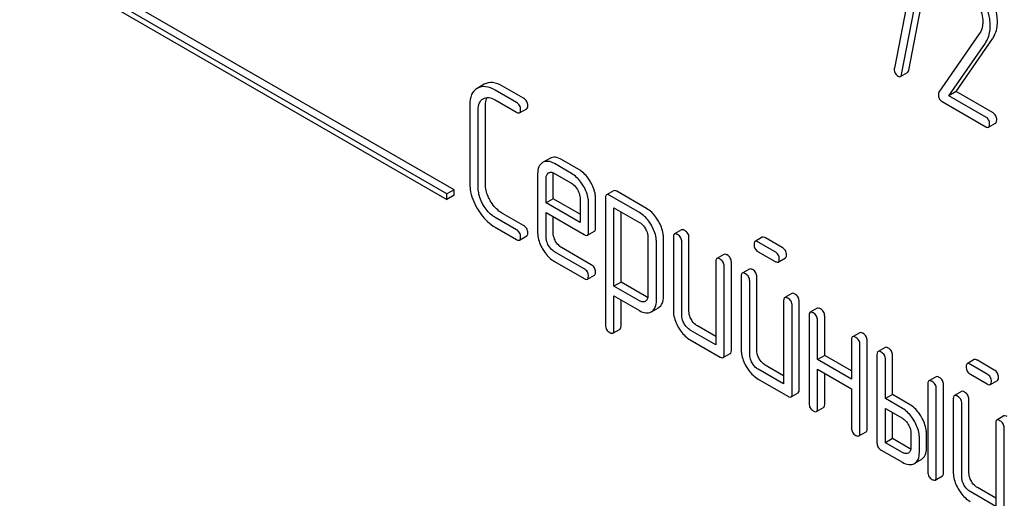
# Model space of a CAD drawing. Units: millimetres. Extents: x 0 to 14000, y -10 to 9900.
# Drawn here: x 9685 to 9714, y 2328 to 2342 of the extents above; entities that cross this region are included whole.
import ezdxf

# ---------------------------------------------------------------- set-up
doc = ezdxf.new("R2010")
doc.units = ezdxf.units.MM
doc.header["$LTSCALE"] = 770
doc.layers.get('0').update_dxf_attribs({"linetype": 'CONTINUOUS'})

msp = doc.modelspace()

# ---------------------------------------------------------------- linework, layer by layer
at = {"color": 7, "linetype": 'Continuous'}
for p, q in [((9697.716, 2337.155), (9684.988, 2344.504)), ((9697.928, 2337.278), (9685.2, 2344.626)), ((9684.988, 2344.34), (9697.716, 2336.992)), ((9711.673, 2344.159), (9711.045, 2340.906)), ((9711.472, 2340.84), (9712.13, 2344.251)), ((9711.259, 2340.718), (9711.917, 2344.129)), ((9713.572, 2341.921), (9712.372, 2340.189)), ((9712.669, 2340.082), (9713.756, 2341.652)), ((9712.882, 2340.204), (9713.968, 2341.774)), ((9711.225, 2340.654), (9711.437, 2340.777)), ((9698.829, 2340.424), (9698.614, 2340.3)), ((9699.997, 2340.006), (9699.368, 2340.369)), ((9699.785, 2339.883), (9699.156, 2340.246)), ((9712.882, 2340.204), (9712.669, 2340.082)), ((9713.771, 2339.446), (9712.669, 2340.082)), ((9713.983, 2339.568), (9712.882, 2340.204)), ((9698.395, 2339.81), (9698.395, 2337.476)), ((9698.793, 2339.989), (9698.796, 2339.991)), ((9698.86, 2337.452), (9698.86, 2339.787)), ((9699.156, 2339.955), (9699.785, 2339.591)), ((9712.464, 2339.909), (9713.771, 2339.154)), ((9698.648, 2337.33), (9698.648, 2339.664)), ((9699.88, 2339.573), (9700.092, 2339.695)), ((9713.849, 2339.14), (9714.061, 2339.262)), ((9700.779, 2338.214), (9700.564, 2338.09)), ((9701.428, 2337.764), (9700.92, 2338.058)), ((9701.64, 2337.887), (9701.132, 2338.18)), ((9700.417, 2337.764), (9700.417, 2336.016)), ((9700.742, 2337.782), (9700.745, 2337.783)), ((9700.881, 2337.014), (9700.881, 2337.741)), ((9700.92, 2337.766), (9701.428, 2337.473)), ((9700.669, 2336.892), (9700.669, 2337.619)), ((9697.928, 2337.278), (9697.716, 2337.155)), ((9697.716, 2336.992), (9697.716, 2337.155)), ((9697.928, 2337.114), (9697.716, 2336.992)), ((9697.928, 2337.114), (9697.928, 2337.278)), ((9702.682, 2337.252), (9702.47, 2337.129)), ((9703.452, 2336.599), (9702.565, 2337.111)), ((9703.664, 2336.721), (9702.777, 2337.233)), ((9700.881, 2337.014), (9700.669, 2336.892)), ((9701.68, 2336.308), (9700.669, 2336.892)), ((9701.68, 2336.553), (9700.881, 2337.014)), ((9701.68, 2337.035), (9701.68, 2336.308)), ((9701.933, 2336.017), (9701.933, 2336.889)), ((9702.145, 2336.139), (9702.145, 2337.012)), ((9702.438, 2337.038), (9702.438, 2333.244)), ((9699.997, 2336.212), (9699.368, 2336.575)), ((9700.669, 2335.871), (9700.669, 2336.6)), ((9700.669, 2336.6), (9701.804, 2335.945)), ((9702.691, 2334.409), (9702.691, 2336.746)), ((9702.691, 2336.746), (9703.452, 2336.307)), ((9702.903, 2334.531), (9702.903, 2336.624)), ((9699.785, 2336.089), (9699.156, 2336.453)), ((9700.881, 2335.993), (9700.881, 2336.478)), ((9699.156, 2336.161), (9699.785, 2335.798)), ((9701.902, 2335.925), (9702.114, 2336.048)), ((9704.704, 2336.085), (9704.492, 2335.962)), ((9699.88, 2335.779), (9700.092, 2335.902)), ((9703.702, 2335.874), (9703.702, 2334.12)), ((9703.955, 2333.974), (9703.955, 2335.728)), ((9704.167, 2334.096), (9704.167, 2335.85)), ((9704.46, 2335.871), (9704.46, 2333.682)), ((9704.713, 2333.536), (9704.713, 2335.725)), ((9704.925, 2333.659), (9704.925, 2335.847)), ((9707.107, 2335.864), (9706.895, 2335.742)), ((9707.49, 2335.434), (9706.99, 2335.723)), ((9707.702, 2335.557), (9707.202, 2335.846)), ((9701.804, 2334.924), (9700.92, 2335.434)), ((9702.016, 2335.046), (9701.132, 2335.557)), ((9705.967, 2335.355), (9705.755, 2335.233)), ((9706.99, 2335.431), (9707.49, 2335.143)), ((9700.92, 2335.143), (9701.804, 2334.632)), ((9705.724, 2335.141), (9705.724, 2332.661)), ((9706.189, 2332.491), (9706.189, 2335.118)), ((9707.585, 2335.124), (9707.797, 2335.247)), ((9705.976, 2332.369), (9705.976, 2334.995)), ((9706.725, 2334.917), (9706.513, 2334.795)), ((9701.899, 2334.613), (9702.111, 2334.736)), ((9702.903, 2334.531), (9702.691, 2334.409)), ((9703.664, 2334.092), (9702.903, 2334.531)), ((9706.482, 2334.703), (9706.482, 2332.515)), ((9706.735, 2332.369), (9706.735, 2334.557)), ((9706.947, 2332.491), (9706.947, 2334.68)), ((9703.452, 2333.969), (9702.691, 2334.409)), ((9707.989, 2334.188), (9707.777, 2334.065)), ((9702.691, 2333.098), (9702.691, 2334.117)), ((9702.691, 2334.117), (9703.452, 2333.678)), ((9702.903, 2333.221), (9702.903, 2333.994)), ((9703.628, 2333.956), (9703.625, 2333.954)), ((9707.746, 2333.974), (9707.746, 2331.493)), ((9708.21, 2331.324), (9708.21, 2333.95)), ((9703.8, 2333.642), (9703.806, 2333.646)), ((9703.806, 2333.645), (9704.013, 2333.765)), ((9704.013, 2333.765), (9704.018, 2333.768)), ((9707.998, 2331.202), (9707.998, 2333.828)), ((9708.747, 2333.75), (9708.535, 2333.628)), ((9708.504, 2333.536), (9708.504, 2330.91)), ((9708.756, 2332.223), (9708.756, 2333.39)), ((9708.969, 2332.345), (9708.969, 2333.513)), ((9702.659, 2333.008), (9702.871, 2333.13)), ((9705.724, 2332.661), (9704.966, 2333.098)), ((9705.724, 2332.906), (9705.178, 2333.221)), ((9710.011, 2333.021), (9709.799, 2332.898)), ((9704.966, 2332.807), (9705.85, 2332.296)), ((9709.767, 2332.807), (9709.767, 2331.639)), ((9710.232, 2330.157), (9710.232, 2332.783)), ((9710.02, 2330.034), (9710.02, 2332.661)), ((9710.769, 2332.583), (9710.557, 2332.46)), ((9705.945, 2332.277), (9706.157, 2332.4)), ((9708.969, 2332.345), (9708.756, 2332.223)), ((9709.767, 2331.639), (9708.756, 2332.223)), ((9709.767, 2331.884), (9708.969, 2332.345)), ((9710.525, 2332.369), (9710.525, 2329.743)), ((9710.778, 2331.056), (9710.778, 2332.223)), ((9710.99, 2331.178), (9710.99, 2332.345)), ((9713.425, 2332.217), (9713.213, 2332.094)), ((9714.02, 2331.909), (9713.52, 2332.198)), ((9707.746, 2331.493), (9706.987, 2331.931)), ((9707.746, 2331.738), (9707.199, 2332.054)), ((9708.756, 2330.764), (9708.756, 2331.931)), ((9708.756, 2331.931), (9709.767, 2331.348)), ((9713.808, 2331.787), (9713.308, 2332.076)), ((9706.987, 2331.639), (9707.872, 2331.129)), ((9708.969, 2330.886), (9708.969, 2331.809)), ((9712.285, 2331.707), (9712.073, 2331.585)), ((9713.308, 2331.784), (9713.808, 2331.495)), ((9713.903, 2331.476), (9714.115, 2331.599)), ((9707.967, 2331.11), (9708.179, 2331.233)), ((9709.767, 2331.348), (9709.767, 2330.18)), ((9712.042, 2331.494), (9712.042, 2328.867)), ((9712.294, 2328.721), (9712.294, 2331.348)), ((9712.507, 2328.844), (9712.507, 2331.47)), ((9713.043, 2331.27), (9712.831, 2331.147)), ((9710.99, 2331.178), (9710.778, 2331.056)), ((9711.284, 2330.764), (9710.778, 2331.056)), ((9711.496, 2330.886), (9710.99, 2331.178)), ((9712.8, 2331.056), (9712.8, 2328.867)), ((9713.265, 2328.844), (9713.265, 2331.032)), ((9708.725, 2330.672), (9708.937, 2330.795)), ((9710.778, 2329.743), (9710.778, 2330.764)), ((9710.778, 2330.764), (9711.284, 2330.472)), ((9713.053, 2328.721), (9713.053, 2330.91)), ((9710.99, 2329.865), (9710.99, 2330.641)), ((9714.307, 2330.54), (9714.095, 2330.418)), ((9709.989, 2329.943), (9710.201, 2330.065)), ((9714.064, 2330.326), (9714.064, 2327.846)), ((9714.316, 2327.554), (9714.316, 2330.18)), ((9710.99, 2329.865), (9710.778, 2329.743)), ((9711.496, 2329.573), (9710.99, 2329.865)), ((9711.536, 2330.034), (9711.536, 2329.597)), ((9711.789, 2329.451), (9711.789, 2329.889)), ((9712.001, 2329.573), (9712.001, 2330.011)), ((9710.652, 2329.524), (9711.284, 2329.159)), ((9711.284, 2329.451), (9710.778, 2329.743)), ((9711.852, 2329.245), (9711.64, 2329.122)), ((9712.263, 2328.63), (9712.475, 2328.752)), ((9714.064, 2328.091), (9713.517, 2328.406)), ((9714.064, 2327.846), (9713.305, 2328.284))]:
    msp.add_line(p, q, dxfattribs=at)
msp.add_arc((9703.653, 2333.897), 0.294, 301.237, 305.7849, dxfattribs=at)
for points, knots in [([(9713.902, 2342.163), (9713.902, 2342.232), (9713.878, 2342.535), (9713.759, 2342.824), (9713.644, 2343.026)], [0, 0, 0, 0, 0.230555, 1, 1, 1, 1]), ([(9714.114, 2342.285), (9714.114, 2342.355), (9714.09, 2342.657), (9713.971, 2342.946), (9713.856, 2343.148)], [0, 0, 0, 0, 0.230555, 1, 1, 1, 1]), ([(9713.493, 2342.9), (9713.522, 2342.85), (9713.621, 2342.659), (9713.677, 2342.442), (9713.677, 2342.284)], [0, 0, 0, 0, 0.267666, 1, 1, 1, 1]), ([(9713.677, 2342.284), (9713.677, 2342.248), (9713.67, 2342.121), (9713.624, 2341.996), (9713.572, 2341.921)], [0, 0, 0, 0, 0.280992, 1, 1, 1, 1]), ([(9713.756, 2341.652), (9713.78, 2341.687), (9713.87, 2341.842), (9713.902, 2342.026), (9713.902, 2342.163)], [0, 0, 0, 0, 0.23773, 1, 1, 1, 1]), ([(9713.968, 2341.774), (9713.992, 2341.809), (9714.082, 2341.965), (9714.114, 2342.149), (9714.114, 2342.285)], [0, 0, 0, 0, 0.23773, 1, 1, 1, 1]), ([(9711.041, 2340.87), (9711.041, 2340.829), (9711.056, 2340.744), (9711.12, 2340.685), (9711.154, 2340.665)], [0, 0, 0, 0, 0.508926, 1, 1, 1, 1]), ([(9711.154, 2340.665), (9711.161, 2340.661), (9711.182, 2340.65), (9711.211, 2340.646), (9711.225, 2340.654)], [0, 0, 0, 0, 0.319445, 1, 1, 1, 1]), ([(9711.225, 2340.654), (9711.23, 2340.657), (9711.249, 2340.673), (9711.256, 2340.699), (9711.259, 2340.718)], [0, 0, 0, 0, 0.19994, 1, 1, 1, 1]), ([(9711.437, 2340.777), (9711.442, 2340.779), (9711.461, 2340.795), (9711.468, 2340.821), (9711.472, 2340.84)], [0, 0, 0, 0, 0.19994, 1, 1, 1, 1]), ([(9699.156, 2340.246), (9699.065, 2340.298), (9698.888, 2340.378), (9698.689, 2340.343), (9698.617, 2340.301)], [0, 0, 0, 0, 0.555109, 1, 1, 1, 1]), ([(9699.368, 2340.369), (9699.278, 2340.421), (9699.1, 2340.5), (9698.901, 2340.465), (9698.829, 2340.424)], [0, 0, 0, 0, 0.555109, 1, 1, 1, 1]), ([(9698.614, 2340.3), (9698.542, 2340.258), (9698.414, 2340.105), (9698.395, 2339.913), (9698.395, 2339.81)], [0, 0, 0, 0, 0.446456, 1, 1, 1, 1]), ([(9712.357, 2340.125), (9712.357, 2340.08), (9712.368, 2339.993), (9712.43, 2339.928), (9712.464, 2339.909)], [0, 0, 0, 0, 0.535595, 1, 1, 1, 1]), ([(9698.648, 2339.664), (9698.648, 2339.732), (9698.66, 2339.86), (9698.746, 2339.962), (9698.793, 2339.989)], [0, 0, 0, 0, 0.552857, 1, 1, 1, 1]), ([(9698.796, 2339.991), (9698.845, 2340.018), (9698.977, 2340.042), (9699.096, 2339.989), (9699.156, 2339.955)], [0, 0, 0, 0, 0.447762, 1, 1, 1, 1]), ([(9698.86, 2339.787), (9698.86, 2339.81), (9698.863, 2339.892), (9698.884, 2339.976), (9698.916, 2340.025)], [0, 0, 0, 0, 0.286967, 1, 1, 1, 1]), ([(9699.911, 2339.664), (9699.911, 2339.708), (9699.892, 2339.799), (9699.823, 2339.861), (9699.785, 2339.883)], [0, 0, 0, 0, 0.500001, 1, 1, 1, 1]), ([(9700.123, 2339.787), (9700.123, 2339.83), (9700.104, 2339.921), (9700.035, 2339.984), (9699.997, 2340.006)], [0, 0, 0, 0, 0.500001, 1, 1, 1, 1]), ([(9700.092, 2339.695), (9700.097, 2339.698), (9700.122, 2339.722), (9700.123, 2339.76), (9700.123, 2339.787)], [0, 0, 0, 0, 0.186091, 1, 1, 1, 1]), ([(9699.785, 2339.591), (9699.794, 2339.586), (9699.822, 2339.571), (9699.861, 2339.562), (9699.88, 2339.573)], [0, 0, 0, 0, 0.335828, 1, 1, 1, 1]), ([(9699.88, 2339.573), (9699.885, 2339.576), (9699.91, 2339.6), (9699.911, 2339.637), (9699.911, 2339.664)], [0, 0, 0, 0, 0.186091, 1, 1, 1, 1]), ([(9713.88, 2339.237), (9713.88, 2339.279), (9713.866, 2339.364), (9713.805, 2339.426), (9713.771, 2339.446)], [0, 0, 0, 0, 0.522067, 1, 1, 1, 1]), ([(9714.093, 2339.359), (9714.093, 2339.402), (9714.079, 2339.487), (9714.017, 2339.549), (9713.983, 2339.568)], [0, 0, 0, 0, 0.522067, 1, 1, 1, 1]), ([(9713.771, 2339.154), (9713.779, 2339.149), (9713.802, 2339.137), (9713.834, 2339.131), (9713.849, 2339.14)], [0, 0, 0, 0, 0.329579, 1, 1, 1, 1]), ([(9713.849, 2339.14), (9713.855, 2339.143), (9713.88, 2339.169), (9713.88, 2339.208), (9713.88, 2339.237)], [0, 0, 0, 0, 0.178583, 1, 1, 1, 1]), ([(9714.061, 2339.262), (9714.067, 2339.266), (9714.092, 2339.291), (9714.093, 2339.331), (9714.093, 2339.359)], [0, 0, 0, 0, 0.178583, 1, 1, 1, 1]), ([(9700.564, 2338.09), (9700.516, 2338.062), (9700.43, 2337.96), (9700.417, 2337.832), (9700.417, 2337.764)], [0, 0, 0, 0, 0.452031, 1, 1, 1, 1]), ([(9700.92, 2338.058), (9700.861, 2338.092), (9700.744, 2338.143), (9700.614, 2338.119), (9700.567, 2338.092)], [0, 0, 0, 0, 0.552145, 1, 1, 1, 1]), ([(9701.132, 2338.18), (9701.073, 2338.214), (9700.956, 2338.266), (9700.826, 2338.242), (9700.779, 2338.214)], [0, 0, 0, 0, 0.552145, 1, 1, 1, 1]), ([(9700.669, 2337.619), (9700.669, 2337.653), (9700.676, 2337.717), (9700.718, 2337.767), (9700.742, 2337.782)], [0, 0, 0, 0, 0.552462, 1, 1, 1, 1]), ([(9700.765, 2337.793), (9700.776, 2337.797), (9700.829, 2337.808), (9700.883, 2337.787), (9700.92, 2337.766)], [0, 0, 0, 0, 0.21964, 1, 1, 1, 1]), ([(9701.784, 2337.387), (9701.76, 2337.428), (9701.666, 2337.574), (9701.537, 2337.701), (9701.428, 2337.764)], [0, 0, 0, 0, 0.273218, 1, 1, 1, 1]), ([(9701.996, 2337.509), (9701.972, 2337.55), (9701.878, 2337.697), (9701.749, 2337.824), (9701.64, 2337.887)], [0, 0, 0, 0, 0.273218, 1, 1, 1, 1]), ([(9698.395, 2337.476), (9698.395, 2337.414), (9698.415, 2337.151), (9698.516, 2336.899), (9698.617, 2336.725)], [0, 0, 0, 0, 0.235071, 1, 1, 1, 1]), ([(9699.008, 2336.951), (9698.984, 2336.993), (9698.903, 2337.148), (9698.86, 2337.325), (9698.86, 2337.452)], [0, 0, 0, 0, 0.273666, 1, 1, 1, 1]), ([(9701.428, 2337.473), (9701.445, 2337.463), (9701.517, 2337.413), (9701.571, 2337.341), (9701.604, 2337.283)], [0, 0, 0, 0, 0.228431, 1, 1, 1, 1]), ([(9702.145, 2337.012), (9702.145, 2337.052), (9702.131, 2337.227), (9702.063, 2337.393), (9701.996, 2337.509)], [0, 0, 0, 0, 0.232907, 1, 1, 1, 1]), ([(9698.796, 2336.829), (9698.772, 2336.869), (9698.691, 2337.025), (9698.648, 2337.201), (9698.648, 2337.33)], [0, 0, 0, 0, 0.268034, 1, 1, 1, 1]), ([(9701.604, 2337.283), (9701.616, 2337.263), (9701.656, 2337.186), (9701.68, 2337.099), (9701.68, 2337.035)], [0, 0, 0, 0, 0.26718, 1, 1, 1, 1]), ([(9701.933, 2336.889), (9701.933, 2336.93), (9701.919, 2337.104), (9701.851, 2337.271), (9701.784, 2337.387)], [0, 0, 0, 0, 0.232907, 1, 1, 1, 1]), ([(9702.47, 2337.129), (9702.464, 2337.126), (9702.44, 2337.102), (9702.438, 2337.065), (9702.438, 2337.038)], [0, 0, 0, 0, 0.188255, 1, 1, 1, 1]), ([(9702.565, 2337.111), (9702.555, 2337.116), (9702.527, 2337.131), (9702.489, 2337.14), (9702.47, 2337.129)], [0, 0, 0, 0, 0.339156, 1, 1, 1, 1]), ([(9702.777, 2337.233), (9702.767, 2337.239), (9702.739, 2337.254), (9702.701, 2337.263), (9702.682, 2337.252)], [0, 0, 0, 0, 0.339156, 1, 1, 1, 1]), ([(9699.156, 2336.453), (9699.121, 2336.473), (9698.976, 2336.571), (9698.864, 2336.712), (9698.796, 2336.829)], [0, 0, 0, 0, 0.228636, 1, 1, 1, 1]), ([(9699.368, 2336.575), (9699.332, 2336.596), (9699.187, 2336.694), (9699.075, 2336.836), (9699.008, 2336.951)], [0, 0, 0, 0, 0.235277, 1, 1, 1, 1]), ([(9698.617, 2336.725), (9698.652, 2336.664), (9698.794, 2336.444), (9698.99, 2336.256), (9699.156, 2336.161)], [0, 0, 0, 0, 0.270799, 1, 1, 1, 1]), ([(9703.806, 2336.222), (9703.782, 2336.263), (9703.688, 2336.409), (9703.561, 2336.536), (9703.452, 2336.599)], [0, 0, 0, 0, 0.274635, 1, 1, 1, 1]), ([(9704.018, 2336.345), (9703.994, 2336.386), (9703.901, 2336.532), (9703.773, 2336.658), (9703.664, 2336.721)], [0, 0, 0, 0, 0.274635, 1, 1, 1, 1]), ([(9703.452, 2336.307), (9703.469, 2336.297), (9703.54, 2336.247), (9703.593, 2336.176), (9703.626, 2336.119)], [0, 0, 0, 0, 0.22857, 1, 1, 1, 1]), ([(9703.955, 2335.728), (9703.955, 2335.768), (9703.941, 2335.941), (9703.872, 2336.107), (9703.806, 2336.222)], [0, 0, 0, 0, 0.230943, 1, 1, 1, 1]), ([(9704.167, 2335.85), (9704.167, 2335.89), (9704.153, 2336.064), (9704.084, 2336.229), (9704.018, 2336.345)], [0, 0, 0, 0, 0.230943, 1, 1, 1, 1]), ([(9699.911, 2335.871), (9699.911, 2335.914), (9699.892, 2336.005), (9699.823, 2336.068), (9699.785, 2336.089)], [0, 0, 0, 0, 0.500002, 1, 1, 1, 1]), ([(9700.123, 2335.993), (9700.123, 2336.037), (9700.104, 2336.128), (9700.035, 2336.19), (9699.997, 2336.212)], [0, 0, 0, 0, 0.500002, 1, 1, 1, 1]), ([(9700.092, 2335.902), (9700.097, 2335.905), (9700.122, 2335.929), (9700.123, 2335.966), (9700.123, 2335.993)], [0, 0, 0, 0, 0.186091, 1, 1, 1, 1]), ([(9700.417, 2336.016), (9700.417, 2335.975), (9700.429, 2335.801), (9700.496, 2335.633), (9700.563, 2335.517)], [0, 0, 0, 0, 0.235278, 1, 1, 1, 1]), ([(9700.954, 2335.743), (9700.942, 2335.764), (9700.903, 2335.842), (9700.881, 2335.93), (9700.881, 2335.993)], [0, 0, 0, 0, 0.276122, 1, 1, 1, 1]), ([(9701.804, 2335.945), (9701.814, 2335.939), (9701.843, 2335.924), (9701.882, 2335.914), (9701.902, 2335.925)], [0, 0, 0, 0, 0.338116, 1, 1, 1, 1]), ([(9701.902, 2335.925), (9701.907, 2335.929), (9701.932, 2335.952), (9701.933, 2335.99), (9701.933, 2336.017)], [0, 0, 0, 0, 0.186678, 1, 1, 1, 1]), ([(9702.114, 2336.048), (9702.119, 2336.051), (9702.144, 2336.075), (9702.145, 2336.112), (9702.145, 2336.139)], [0, 0, 0, 0, 0.186678, 1, 1, 1, 1]), ([(9703.626, 2336.119), (9703.638, 2336.099), (9703.677, 2336.023), (9703.702, 2335.937), (9703.702, 2335.874)], [0, 0, 0, 0, 0.266807, 1, 1, 1, 1]), ([(9704.492, 2335.962), (9704.486, 2335.959), (9704.462, 2335.935), (9704.46, 2335.898), (9704.46, 2335.871)], [0, 0, 0, 0, 0.188255, 1, 1, 1, 1]), ([(9704.587, 2335.944), (9704.577, 2335.949), (9704.549, 2335.964), (9704.51, 2335.973), (9704.492, 2335.962)], [0, 0, 0, 0, 0.339156, 1, 1, 1, 1]), ([(9704.713, 2335.725), (9704.713, 2335.769), (9704.693, 2335.859), (9704.624, 2335.922), (9704.587, 2335.944)], [0, 0, 0, 0, 0.500002, 1, 1, 1, 1]), ([(9704.799, 2336.066), (9704.789, 2336.072), (9704.761, 2336.087), (9704.723, 2336.095), (9704.704, 2336.085)], [0, 0, 0, 0, 0.339156, 1, 1, 1, 1]), ([(9704.925, 2335.847), (9704.925, 2335.891), (9704.905, 2335.982), (9704.837, 2336.044), (9704.799, 2336.066)], [0, 0, 0, 0, 0.500002, 1, 1, 1, 1]), ([(9699.785, 2335.798), (9699.794, 2335.792), (9699.822, 2335.777), (9699.861, 2335.768), (9699.88, 2335.779)], [0, 0, 0, 0, 0.335828, 1, 1, 1, 1]), ([(9699.88, 2335.779), (9699.885, 2335.782), (9699.91, 2335.806), (9699.911, 2335.844), (9699.911, 2335.871)], [0, 0, 0, 0, 0.186091, 1, 1, 1, 1]), ([(9700.742, 2335.621), (9700.73, 2335.641), (9700.691, 2335.719), (9700.669, 2335.807), (9700.669, 2335.871)], [0, 0, 0, 0, 0.26817, 1, 1, 1, 1]), ([(9701.132, 2335.557), (9701.114, 2335.567), (9701.042, 2335.615), (9700.987, 2335.686), (9700.954, 2335.743)], [0, 0, 0, 0, 0.236271, 1, 1, 1, 1]), ([(9706.895, 2335.742), (9706.89, 2335.739), (9706.865, 2335.715), (9706.864, 2335.677), (9706.864, 2335.65)], [0, 0, 0, 0, 0.188255, 1, 1, 1, 1]), ([(9706.864, 2335.65), (9706.864, 2335.606), (9706.881, 2335.515), (9706.952, 2335.453), (9706.99, 2335.431)], [0, 0, 0, 0, 0.5, 1, 1, 1, 1]), ([(9706.99, 2335.723), (9706.98, 2335.729), (9706.952, 2335.744), (9706.914, 2335.753), (9706.895, 2335.742)], [0, 0, 0, 0, 0.339156, 1, 1, 1, 1]), ([(9707.202, 2335.846), (9707.192, 2335.851), (9707.164, 2335.866), (9707.126, 2335.875), (9707.107, 2335.864)], [0, 0, 0, 0, 0.339156, 1, 1, 1, 1]), ([(9700.563, 2335.517), (9700.586, 2335.476), (9700.679, 2335.33), (9700.81, 2335.206), (9700.92, 2335.143)], [0, 0, 0, 0, 0.270665, 1, 1, 1, 1]), ([(9700.92, 2335.434), (9700.902, 2335.444), (9700.83, 2335.492), (9700.775, 2335.563), (9700.742, 2335.621)], [0, 0, 0, 0, 0.228386, 1, 1, 1, 1]), ([(9706.062, 2335.337), (9706.053, 2335.342), (9706.024, 2335.357), (9705.986, 2335.366), (9705.967, 2335.355)], [0, 0, 0, 0, 0.339156, 1, 1, 1, 1]), ([(9707.617, 2335.216), (9707.617, 2335.259), (9707.597, 2335.35), (9707.528, 2335.413), (9707.49, 2335.434)], [0, 0, 0, 0, 0.500001, 1, 1, 1, 1]), ([(9707.829, 2335.338), (9707.829, 2335.382), (9707.809, 2335.473), (9707.74, 2335.535), (9707.702, 2335.557)], [0, 0, 0, 0, 0.500001, 1, 1, 1, 1]), ([(9707.797, 2335.247), (9707.803, 2335.25), (9707.827, 2335.274), (9707.829, 2335.311), (9707.829, 2335.338)], [0, 0, 0, 0, 0.186091, 1, 1, 1, 1]), ([(9702.143, 2334.827), (9702.143, 2334.871), (9702.123, 2334.962), (9702.054, 2335.024), (9702.016, 2335.046)], [0, 0, 0, 0, 0.500002, 1, 1, 1, 1]), ([(9705.755, 2335.233), (9705.75, 2335.229), (9705.725, 2335.205), (9705.724, 2335.168), (9705.724, 2335.141)], [0, 0, 0, 0, 0.188255, 1, 1, 1, 1]), ([(9705.85, 2335.214), (9705.84, 2335.22), (9705.812, 2335.235), (9705.774, 2335.243), (9705.755, 2335.233)], [0, 0, 0, 0, 0.339156, 1, 1, 1, 1]), ([(9705.976, 2334.995), (9705.976, 2335.039), (9705.957, 2335.13), (9705.888, 2335.192), (9705.85, 2335.214)], [0, 0, 0, 0, 0.500002, 1, 1, 1, 1]), ([(9706.189, 2335.118), (9706.189, 2335.161), (9706.169, 2335.252), (9706.1, 2335.315), (9706.062, 2335.337)], [0, 0, 0, 0, 0.500002, 1, 1, 1, 1]), ([(9707.49, 2335.143), (9707.5, 2335.137), (9707.528, 2335.122), (9707.566, 2335.113), (9707.585, 2335.124)], [0, 0, 0, 0, 0.335828, 1, 1, 1, 1]), ([(9707.585, 2335.124), (9707.591, 2335.127), (9707.615, 2335.151), (9707.617, 2335.189), (9707.617, 2335.216)], [0, 0, 0, 0, 0.186091, 1, 1, 1, 1]), ([(9701.93, 2334.705), (9701.93, 2334.749), (9701.911, 2334.839), (9701.842, 2334.902), (9701.804, 2334.924)], [0, 0, 0, 0, 0.500002, 1, 1, 1, 1]), ([(9702.111, 2334.736), (9702.116, 2334.739), (9702.141, 2334.763), (9702.143, 2334.8), (9702.143, 2334.827)], [0, 0, 0, 0, 0.186091, 1, 1, 1, 1]), ([(9706.513, 2334.795), (9706.508, 2334.792), (9706.483, 2334.768), (9706.482, 2334.73), (9706.482, 2334.703)], [0, 0, 0, 0, 0.188256, 1, 1, 1, 1]), ([(9706.608, 2334.776), (9706.599, 2334.782), (9706.571, 2334.797), (9706.532, 2334.806), (9706.513, 2334.795)], [0, 0, 0, 0, 0.33915, 1, 1, 1, 1]), ([(9706.735, 2334.557), (9706.735, 2334.601), (9706.715, 2334.692), (9706.646, 2334.754), (9706.608, 2334.776)], [0, 0, 0, 0, 0.500002, 1, 1, 1, 1]), ([(9706.82, 2334.899), (9706.811, 2334.904), (9706.783, 2334.919), (9706.744, 2334.928), (9706.725, 2334.917)], [0, 0, 0, 0, 0.33915, 1, 1, 1, 1]), ([(9706.947, 2334.68), (9706.947, 2334.724), (9706.927, 2334.815), (9706.858, 2334.877), (9706.82, 2334.899)], [0, 0, 0, 0, 0.500002, 1, 1, 1, 1]), ([(9701.804, 2334.632), (9701.814, 2334.626), (9701.842, 2334.611), (9701.88, 2334.602), (9701.899, 2334.613)], [0, 0, 0, 0, 0.335828, 1, 1, 1, 1]), ([(9701.899, 2334.613), (9701.904, 2334.616), (9701.929, 2334.64), (9701.93, 2334.678), (9701.93, 2334.705)], [0, 0, 0, 0, 0.186091, 1, 1, 1, 1]), ([(9708.084, 2334.169), (9708.074, 2334.175), (9708.046, 2334.19), (9708.008, 2334.199), (9707.989, 2334.188)], [0, 0, 0, 0, 0.33915, 1, 1, 1, 1]), ([(9708.21, 2333.95), (9708.21, 2333.994), (9708.191, 2334.085), (9708.122, 2334.147), (9708.084, 2334.169)], [0, 0, 0, 0, 0.500002, 1, 1, 1, 1]), ([(9703.625, 2333.954), (9703.602, 2333.941), (9703.538, 2333.927), (9703.481, 2333.953), (9703.452, 2333.969)], [0, 0, 0, 0, 0.44796, 1, 1, 1, 1]), ([(9703.702, 2334.12), (9703.702, 2334.085), (9703.695, 2334.021), (9703.652, 2333.97), (9703.628, 2333.956)], [0, 0, 0, 0, 0.552005, 1, 1, 1, 1]), ([(9703.825, 2333.658), (9703.868, 2333.689), (9703.942, 2333.789), (9703.955, 2333.909), (9703.955, 2333.974)], [0, 0, 0, 0, 0.449772, 1, 1, 1, 1]), ([(9704.018, 2333.768), (9704.066, 2333.797), (9704.153, 2333.899), (9704.167, 2334.028), (9704.167, 2334.096)], [0, 0, 0, 0, 0.450769, 1, 1, 1, 1]), ([(9707.777, 2334.065), (9707.772, 2334.062), (9707.747, 2334.038), (9707.746, 2334.001), (9707.746, 2333.974)], [0, 0, 0, 0, 0.188256, 1, 1, 1, 1]), ([(9707.872, 2334.047), (9707.862, 2334.052), (9707.834, 2334.067), (9707.796, 2334.076), (9707.777, 2334.065)], [0, 0, 0, 0, 0.33915, 1, 1, 1, 1]), ([(9707.998, 2333.828), (9707.998, 2333.872), (9707.979, 2333.963), (9707.91, 2334.025), (9707.872, 2334.047)], [0, 0, 0, 0, 0.500002, 1, 1, 1, 1]), ([(9703.452, 2333.678), (9703.51, 2333.644), (9703.624, 2333.593), (9703.753, 2333.615), (9703.8, 2333.642)], [0, 0, 0, 0, 0.549444, 1, 1, 1, 1]), ([(9704.46, 2333.682), (9704.46, 2333.641), (9704.473, 2333.466), (9704.54, 2333.299), (9704.607, 2333.183)], [0, 0, 0, 0, 0.235322, 1, 1, 1, 1]), ([(9704.998, 2333.409), (9704.986, 2333.43), (9704.946, 2333.507), (9704.925, 2333.595), (9704.925, 2333.659)], [0, 0, 0, 0, 0.27617, 1, 1, 1, 1]), ([(9708.535, 2333.628), (9708.53, 2333.625), (9708.505, 2333.601), (9708.504, 2333.563), (9708.504, 2333.536)], [0, 0, 0, 0, 0.188255, 1, 1, 1, 1]), ([(9708.63, 2333.609), (9708.62, 2333.615), (9708.592, 2333.63), (9708.554, 2333.638), (9708.535, 2333.628)], [0, 0, 0, 0, 0.339156, 1, 1, 1, 1]), ([(9708.756, 2333.39), (9708.756, 2333.434), (9708.737, 2333.525), (9708.668, 2333.587), (9708.63, 2333.609)], [0, 0, 0, 0, 0.500002, 1, 1, 1, 1]), ([(9708.842, 2333.732), (9708.833, 2333.737), (9708.804, 2333.752), (9708.766, 2333.761), (9708.747, 2333.75)], [0, 0, 0, 0, 0.339156, 1, 1, 1, 1]), ([(9708.969, 2333.513), (9708.969, 2333.557), (9708.949, 2333.647), (9708.88, 2333.71), (9708.842, 2333.732)], [0, 0, 0, 0, 0.500002, 1, 1, 1, 1]), ([(9704.786, 2333.287), (9704.774, 2333.307), (9704.734, 2333.384), (9704.713, 2333.472), (9704.713, 2333.536)], [0, 0, 0, 0, 0.268208, 1, 1, 1, 1]), ([(9704.966, 2333.098), (9704.948, 2333.108), (9704.876, 2333.157), (9704.82, 2333.228), (9704.786, 2333.287)], [0, 0, 0, 0, 0.22838, 1, 1, 1, 1]), ([(9705.178, 2333.221), (9705.16, 2333.231), (9705.087, 2333.28), (9705.032, 2333.351), (9704.998, 2333.409)], [0, 0, 0, 0, 0.234071, 1, 1, 1, 1]), ([(9702.438, 2333.244), (9702.438, 2333.201), (9702.457, 2333.109), (9702.527, 2333.047), (9702.565, 2333.025)], [0, 0, 0, 0, 0.496541, 1, 1, 1, 1]), ([(9702.565, 2333.025), (9702.574, 2333.02), (9702.602, 2333.005), (9702.64, 2332.997), (9702.659, 2333.008)], [0, 0, 0, 0, 0.334989, 1, 1, 1, 1]), ([(9702.659, 2333.008), (9702.665, 2333.011), (9702.689, 2333.034), (9702.691, 2333.072), (9702.691, 2333.098)], [0, 0, 0, 0, 0.189487, 1, 1, 1, 1]), ([(9702.871, 2333.13), (9702.877, 2333.133), (9702.901, 2333.157), (9702.903, 2333.194), (9702.903, 2333.221)], [0, 0, 0, 0, 0.189487, 1, 1, 1, 1]), ([(9704.607, 2333.183), (9704.63, 2333.142), (9704.725, 2332.995), (9704.856, 2332.87), (9704.966, 2332.807)], [0, 0, 0, 0, 0.27215, 1, 1, 1, 1]), ([(9710.106, 2333.002), (9710.096, 2333.008), (9710.068, 2333.023), (9710.03, 2333.031), (9710.011, 2333.021)], [0, 0, 0, 0, 0.339156, 1, 1, 1, 1]), ([(9710.232, 2332.783), (9710.232, 2332.827), (9710.213, 2332.918), (9710.144, 2332.98), (9710.106, 2333.002)], [0, 0, 0, 0, 0.500002, 1, 1, 1, 1]), ([(9709.799, 2332.898), (9709.793, 2332.895), (9709.769, 2332.871), (9709.767, 2332.834), (9709.767, 2332.807)], [0, 0, 0, 0, 0.188255, 1, 1, 1, 1]), ([(9709.894, 2332.88), (9709.884, 2332.885), (9709.856, 2332.9), (9709.817, 2332.909), (9709.799, 2332.898)], [0, 0, 0, 0, 0.339156, 1, 1, 1, 1]), ([(9710.02, 2332.661), (9710.02, 2332.705), (9710, 2332.795), (9709.932, 2332.858), (9709.894, 2332.88)], [0, 0, 0, 0, 0.500002, 1, 1, 1, 1]), ([(9706.157, 2332.4), (9706.163, 2332.403), (9706.187, 2332.427), (9706.189, 2332.464), (9706.189, 2332.491)], [0, 0, 0, 0, 0.186091, 1, 1, 1, 1]), ([(9706.482, 2332.515), (9706.482, 2332.474), (9706.495, 2332.299), (9706.562, 2332.131), (9706.628, 2332.016)], [0, 0, 0, 0, 0.235322, 1, 1, 1, 1]), ([(9707.02, 2332.242), (9707.008, 2332.263), (9706.968, 2332.34), (9706.947, 2332.428), (9706.947, 2332.491)], [0, 0, 0, 0, 0.276165, 1, 1, 1, 1]), ([(9710.557, 2332.46), (9710.551, 2332.457), (9710.527, 2332.433), (9710.525, 2332.396), (9710.525, 2332.369)], [0, 0, 0, 0, 0.188254, 1, 1, 1, 1]), ([(9710.652, 2332.442), (9710.642, 2332.447), (9710.614, 2332.462), (9710.576, 2332.471), (9710.557, 2332.46)], [0, 0, 0, 0, 0.339153, 1, 1, 1, 1]), ([(9710.778, 2332.223), (9710.778, 2332.267), (9710.759, 2332.358), (9710.69, 2332.42), (9710.652, 2332.442)], [0, 0, 0, 0, 0.499997, 1, 1, 1, 1]), ([(9710.864, 2332.564), (9710.854, 2332.57), (9710.826, 2332.585), (9710.788, 2332.594), (9710.769, 2332.583)], [0, 0, 0, 0, 0.339153, 1, 1, 1, 1]), ([(9710.99, 2332.345), (9710.99, 2332.389), (9710.971, 2332.48), (9710.902, 2332.542), (9710.864, 2332.564)], [0, 0, 0, 0, 0.499997, 1, 1, 1, 1]), ([(9705.85, 2332.296), (9705.86, 2332.29), (9705.888, 2332.276), (9705.926, 2332.266), (9705.945, 2332.277)], [0, 0, 0, 0, 0.335828, 1, 1, 1, 1]), ([(9705.945, 2332.277), (9705.95, 2332.28), (9705.975, 2332.304), (9705.976, 2332.342), (9705.976, 2332.369)], [0, 0, 0, 0, 0.186091, 1, 1, 1, 1]), ([(9706.808, 2332.119), (9706.796, 2332.14), (9706.756, 2332.217), (9706.735, 2332.305), (9706.735, 2332.369)], [0, 0, 0, 0, 0.268204, 1, 1, 1, 1]), ([(9706.987, 2331.931), (9706.97, 2331.941), (9706.897, 2331.99), (9706.842, 2332.061), (9706.808, 2332.119)], [0, 0, 0, 0, 0.228379, 1, 1, 1, 1]), ([(9707.199, 2332.054), (9707.182, 2332.064), (9707.109, 2332.113), (9707.053, 2332.184), (9707.02, 2332.242)], [0, 0, 0, 0, 0.234075, 1, 1, 1, 1]), ([(9713.52, 2332.198), (9713.51, 2332.204), (9713.482, 2332.219), (9713.444, 2332.228), (9713.425, 2332.217)], [0, 0, 0, 0, 0.339156, 1, 1, 1, 1]), ([(9706.628, 2332.016), (9706.652, 2331.975), (9706.746, 2331.828), (9706.877, 2331.703), (9706.987, 2331.639)], [0, 0, 0, 0, 0.272152, 1, 1, 1, 1]), ([(9713.213, 2332.094), (9713.208, 2332.091), (9713.183, 2332.067), (9713.182, 2332.03), (9713.182, 2332.003)], [0, 0, 0, 0, 0.188255, 1, 1, 1, 1]), ([(9713.182, 2332.003), (9713.182, 2331.959), (9713.199, 2331.867), (9713.27, 2331.806), (9713.308, 2331.784)], [0, 0, 0, 0, 0.5, 1, 1, 1, 1]), ([(9713.308, 2332.076), (9713.298, 2332.081), (9713.27, 2332.096), (9713.232, 2332.105), (9713.213, 2332.094)], [0, 0, 0, 0, 0.339156, 1, 1, 1, 1]), ([(9714.147, 2331.69), (9714.147, 2331.734), (9714.127, 2331.825), (9714.058, 2331.887), (9714.02, 2331.909)], [0, 0, 0, 0, 0.500001, 1, 1, 1, 1]), ([(9712.073, 2331.585), (9712.068, 2331.582), (9712.043, 2331.558), (9712.042, 2331.52), (9712.042, 2331.494)], [0, 0, 0, 0, 0.188256, 1, 1, 1, 1]), ([(9712.168, 2331.566), (9712.158, 2331.572), (9712.13, 2331.587), (9712.092, 2331.596), (9712.073, 2331.585)], [0, 0, 0, 0, 0.33915, 1, 1, 1, 1]), ([(9712.294, 2331.348), (9712.294, 2331.391), (9712.275, 2331.482), (9712.206, 2331.545), (9712.168, 2331.566)], [0, 0, 0, 0, 0.500002, 1, 1, 1, 1]), ([(9712.38, 2331.689), (9712.371, 2331.695), (9712.342, 2331.709), (9712.304, 2331.718), (9712.285, 2331.707)], [0, 0, 0, 0, 0.33915, 1, 1, 1, 1]), ([(9712.507, 2331.47), (9712.507, 2331.514), (9712.487, 2331.605), (9712.418, 2331.667), (9712.38, 2331.689)], [0, 0, 0, 0, 0.500002, 1, 1, 1, 1]), ([(9713.935, 2331.568), (9713.935, 2331.612), (9713.915, 2331.703), (9713.846, 2331.765), (9713.808, 2331.787)], [0, 0, 0, 0, 0.500001, 1, 1, 1, 1]), ([(9713.903, 2331.476), (9713.909, 2331.48), (9713.933, 2331.503), (9713.935, 2331.541), (9713.935, 2331.568)], [0, 0, 0, 0, 0.186091, 1, 1, 1, 1]), ([(9714.115, 2331.599), (9714.121, 2331.602), (9714.145, 2331.626), (9714.147, 2331.663), (9714.147, 2331.69)], [0, 0, 0, 0, 0.186091, 1, 1, 1, 1]), ([(9708.179, 2331.233), (9708.184, 2331.236), (9708.209, 2331.26), (9708.21, 2331.297), (9708.21, 2331.324)], [0, 0, 0, 0, 0.186091, 1, 1, 1, 1]), ([(9713.138, 2331.251), (9713.129, 2331.257), (9713.101, 2331.272), (9713.062, 2331.281), (9713.043, 2331.27)], [0, 0, 0, 0, 0.339156, 1, 1, 1, 1]), ([(9713.265, 2331.032), (9713.265, 2331.076), (9713.245, 2331.167), (9713.176, 2331.229), (9713.138, 2331.251)], [0, 0, 0, 0, 0.500002, 1, 1, 1, 1]), ([(9713.808, 2331.495), (9713.818, 2331.489), (9713.846, 2331.475), (9713.884, 2331.466), (9713.903, 2331.476)], [0, 0, 0, 0, 0.335828, 1, 1, 1, 1]), ([(9707.872, 2331.129), (9707.881, 2331.123), (9707.91, 2331.108), (9707.948, 2331.099), (9707.967, 2331.11)], [0, 0, 0, 0, 0.335828, 1, 1, 1, 1]), ([(9707.967, 2331.11), (9707.972, 2331.113), (9707.997, 2331.137), (9707.998, 2331.175), (9707.998, 2331.202)], [0, 0, 0, 0, 0.186091, 1, 1, 1, 1]), ([(9712.831, 2331.147), (9712.826, 2331.144), (9712.801, 2331.12), (9712.8, 2331.083), (9712.8, 2331.056)], [0, 0, 0, 0, 0.188255, 1, 1, 1, 1]), ([(9712.926, 2331.129), (9712.917, 2331.134), (9712.889, 2331.149), (9712.85, 2331.158), (9712.831, 2331.147)], [0, 0, 0, 0, 0.339156, 1, 1, 1, 1]), ([(9713.053, 2330.91), (9713.053, 2330.954), (9713.033, 2331.044), (9712.964, 2331.107), (9712.926, 2331.129)], [0, 0, 0, 0, 0.500002, 1, 1, 1, 1]), ([(9708.504, 2330.91), (9708.504, 2330.866), (9708.521, 2330.774), (9708.592, 2330.713), (9708.63, 2330.691)], [0, 0, 0, 0, 0.499999, 1, 1, 1, 1]), ([(9708.63, 2330.691), (9708.64, 2330.685), (9708.668, 2330.671), (9708.706, 2330.662), (9708.725, 2330.672)], [0, 0, 0, 0, 0.335828, 1, 1, 1, 1]), ([(9708.725, 2330.672), (9708.73, 2330.676), (9708.755, 2330.699), (9708.756, 2330.737), (9708.756, 2330.764)], [0, 0, 0, 0, 0.186091, 1, 1, 1, 1]), ([(9708.937, 2330.795), (9708.942, 2330.798), (9708.967, 2330.822), (9708.969, 2330.859), (9708.969, 2330.886)], [0, 0, 0, 0, 0.186091, 1, 1, 1, 1]), ([(9711.639, 2330.386), (9711.616, 2330.427), (9711.522, 2330.574), (9711.393, 2330.701), (9711.284, 2330.764)], [0, 0, 0, 0, 0.273233, 1, 1, 1, 1]), ([(9711.851, 2330.508), (9711.828, 2330.549), (9711.734, 2330.696), (9711.605, 2330.823), (9711.496, 2330.886)], [0, 0, 0, 0, 0.273233, 1, 1, 1, 1]), ([(9711.284, 2330.472), (9711.301, 2330.462), (9711.373, 2330.412), (9711.427, 2330.341), (9711.46, 2330.282)], [0, 0, 0, 0, 0.228431, 1, 1, 1, 1]), ([(9711.789, 2329.889), (9711.789, 2329.929), (9711.775, 2330.103), (9711.706, 2330.269), (9711.639, 2330.386)], [0, 0, 0, 0, 0.229864, 1, 1, 1, 1]), ([(9712.001, 2330.011), (9712.001, 2330.051), (9711.987, 2330.225), (9711.918, 2330.392), (9711.851, 2330.508)], [0, 0, 0, 0, 0.229864, 1, 1, 1, 1]), ([(9714.095, 2330.418), (9714.09, 2330.415), (9714.065, 2330.391), (9714.064, 2330.353), (9714.064, 2330.326)], [0, 0, 0, 0, 0.188255, 1, 1, 1, 1]), ([(9714.19, 2330.399), (9714.18, 2330.405), (9714.152, 2330.42), (9714.114, 2330.429), (9714.095, 2330.418)], [0, 0, 0, 0, 0.339156, 1, 1, 1, 1]), ([(9714.316, 2330.18), (9714.316, 2330.224), (9714.297, 2330.315), (9714.228, 2330.377), (9714.19, 2330.399)], [0, 0, 0, 0, 0.500002, 1, 1, 1, 1]), ([(9714.402, 2330.522), (9714.392, 2330.527), (9714.364, 2330.542), (9714.326, 2330.551), (9714.307, 2330.54)], [0, 0, 0, 0, 0.339156, 1, 1, 1, 1]), ([(9709.767, 2330.18), (9709.767, 2330.136), (9709.785, 2330.045), (9709.856, 2329.983), (9709.894, 2329.961)], [0, 0, 0, 0, 0.499999, 1, 1, 1, 1]), ([(9710.201, 2330.065), (9710.206, 2330.068), (9710.231, 2330.092), (9710.232, 2330.13), (9710.232, 2330.157)], [0, 0, 0, 0, 0.186091, 1, 1, 1, 1]), ([(9711.46, 2330.282), (9711.472, 2330.262), (9711.512, 2330.185), (9711.536, 2330.098), (9711.536, 2330.034)], [0, 0, 0, 0, 0.26718, 1, 1, 1, 1]), ([(9709.894, 2329.961), (9709.903, 2329.956), (9709.931, 2329.941), (9709.97, 2329.932), (9709.989, 2329.943)], [0, 0, 0, 0, 0.335828, 1, 1, 1, 1]), ([(9709.989, 2329.943), (9709.994, 2329.946), (9710.019, 2329.97), (9710.02, 2330.007), (9710.02, 2330.034)], [0, 0, 0, 0, 0.186091, 1, 1, 1, 1]), ([(9710.525, 2329.743), (9710.525, 2329.699), (9710.543, 2329.607), (9710.614, 2329.546), (9710.652, 2329.524)], [0, 0, 0, 0, 0.500005, 1, 1, 1, 1]), ([(9711.536, 2329.597), (9711.536, 2329.562), (9711.53, 2329.497), (9711.485, 2329.447), (9711.46, 2329.433)], [0, 0, 0, 0, 0.552497, 1, 1, 1, 1]), ([(9711.852, 2329.245), (9711.9, 2329.273), (9711.988, 2329.375), (9712.001, 2329.504), (9712.001, 2329.573)], [0, 0, 0, 0, 0.445782, 1, 1, 1, 1]), ([(9711.46, 2329.433), (9711.437, 2329.42), (9711.371, 2329.407), (9711.313, 2329.434), (9711.284, 2329.451)], [0, 0, 0, 0, 0.446947, 1, 1, 1, 1]), ([(9711.64, 2329.122), (9711.688, 2329.15), (9711.776, 2329.252), (9711.789, 2329.382), (9711.789, 2329.451)], [0, 0, 0, 0, 0.445782, 1, 1, 1, 1]), ([(9711.284, 2329.159), (9711.343, 2329.125), (9711.46, 2329.072), (9711.592, 2329.095), (9711.64, 2329.122)], [0, 0, 0, 0, 0.552641, 1, 1, 1, 1]), ([(9712.042, 2328.867), (9712.042, 2328.823), (9712.059, 2328.731), (9712.13, 2328.67), (9712.168, 2328.648)], [0, 0, 0, 0, 0.500004, 1, 1, 1, 1]), ([(9712.168, 2328.648), (9712.178, 2328.643), (9712.206, 2328.628), (9712.244, 2328.619), (9712.263, 2328.63)], [0, 0, 0, 0, 0.335828, 1, 1, 1, 1]), ([(9712.263, 2328.63), (9712.268, 2328.633), (9712.293, 2328.657), (9712.294, 2328.694), (9712.294, 2328.721)], [0, 0, 0, 0, 0.186091, 1, 1, 1, 1]), ([(9712.475, 2328.752), (9712.481, 2328.755), (9712.505, 2328.779), (9712.507, 2328.817), (9712.507, 2328.844)], [0, 0, 0, 0, 0.186091, 1, 1, 1, 1]), ([(9712.8, 2328.867), (9712.8, 2328.826), (9712.813, 2328.651), (9712.88, 2328.484), (9712.946, 2328.368)], [0, 0, 0, 0, 0.235322, 1, 1, 1, 1]), ([(9713.126, 2328.472), (9713.114, 2328.492), (9713.074, 2328.569), (9713.053, 2328.657), (9713.053, 2328.721)], [0, 0, 0, 0, 0.268208, 1, 1, 1, 1]), ([(9713.338, 2328.594), (9713.326, 2328.615), (9713.286, 2328.692), (9713.265, 2328.781), (9713.265, 2328.844)], [0, 0, 0, 0, 0.27617, 1, 1, 1, 1]), ([(9713.517, 2328.406), (9713.5, 2328.416), (9713.427, 2328.465), (9713.371, 2328.536), (9713.338, 2328.594)], [0, 0, 0, 0, 0.234076, 1, 1, 1, 1]), ([(9712.946, 2328.368), (9712.97, 2328.327), (9713.064, 2328.18), (9713.195, 2328.055), (9713.305, 2327.992)], [0, 0, 0, 0, 0.272149, 1, 1, 1, 1]), ([(9713.305, 2328.284), (9713.288, 2328.294), (9713.215, 2328.342), (9713.16, 2328.413), (9713.126, 2328.472)], [0, 0, 0, 0, 0.22838, 1, 1, 1, 1])]:
    msp.add_open_spline(points, degree=3, knots=knots, dxfattribs=at)
for points in [[(9711.045, 2340.906), (9711.041, 2340.894), (9711.041, 2340.882), (9711.041, 2340.87)], [(9712.372, 2340.189), (9712.36, 2340.171), (9712.357, 2340.147), (9712.357, 2340.125)], [(9700.745, 2337.783), (9700.751, 2337.787), (9700.758, 2337.79), (9700.765, 2337.793)], [(9700.881, 2337.741), (9700.881, 2337.755), (9700.882, 2337.77), (9700.884, 2337.784)], [(9703.699, 2334.074), (9703.687, 2334.079), (9703.675, 2334.085), (9703.664, 2334.092)], [(9711.534, 2329.554), (9711.521, 2329.56), (9711.508, 2329.566), (9711.496, 2329.573)]]:
    msp.add_open_spline(points, degree=3, dxfattribs=at)

doc.saveas('drawing.dxf')
